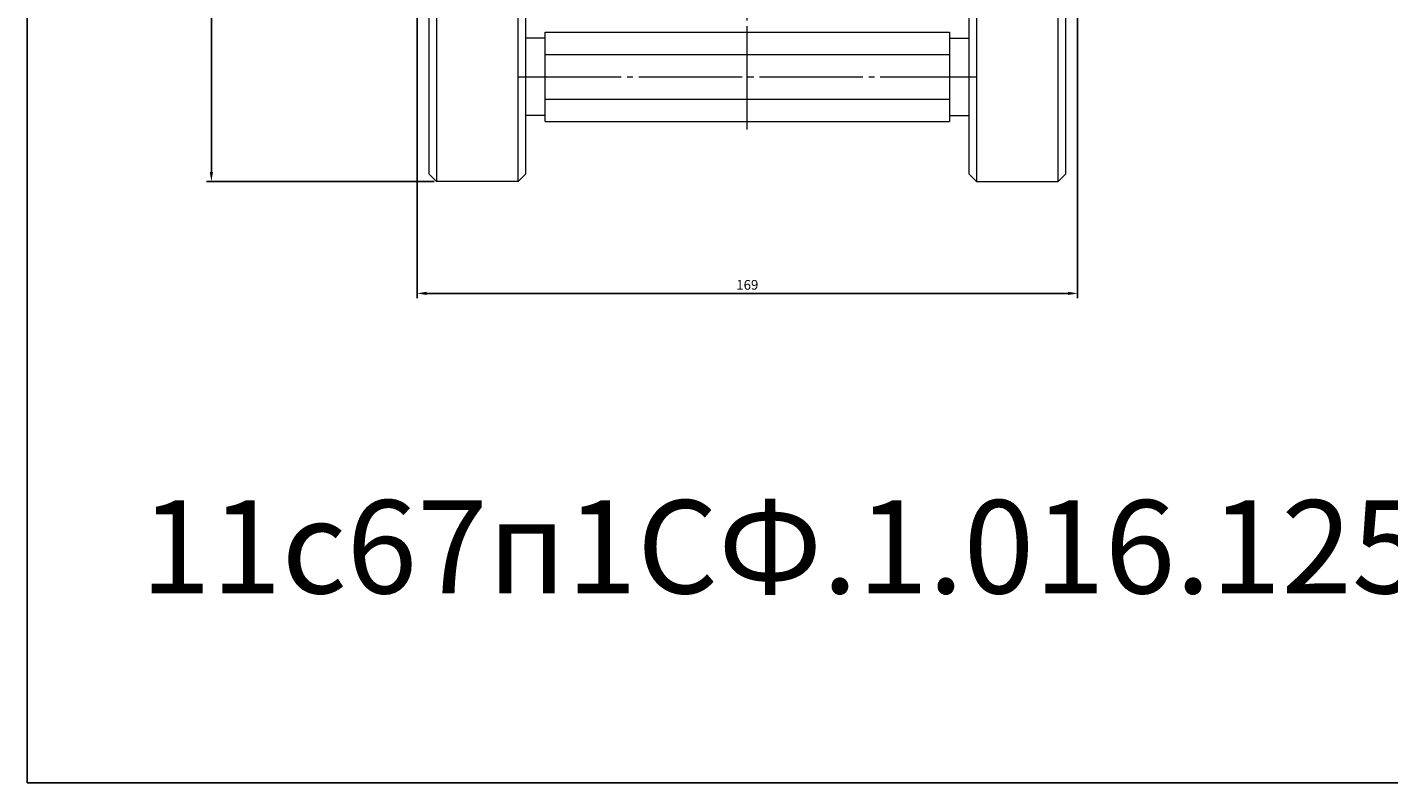
# Model space of a CAD drawing. Units: millimetres. Extents: x 253 to 1509, y -510 to 51.
# Drawn here: x 253 to 603, y -510 to -315 of the extents above; entities that cross this region are included whole.
import ezdxf

# ---------------------------------------------------------------- set-up
doc = ezdxf.new("R2010")
doc.units = ezdxf.units.MM
doc.linetypes.add('K5LT_AXLED', pattern=[31.079828, 26.579828, -1.5, 1.5, -1.5])
doc.linetypes.add('K5LT_THIN', pattern=[0])
doc.dimstyles.new('ISO-25', dxfattribs={"dimtxt": 2.5, "dimasz": 2.5, "dimexe": 1.25, "dimexo": 0.625, "dimtad": 1, "dimtxsty": 'Standard', "dimcen": 2.5, "dimadec": 0, "dimazin": 0, "dimtfac": 1, "dimtmove": 0, "dimatfit": 3, "dimfxl": 1, "dimarcsym": 0})

# ---------------------------------------------------------------- blocks, each defined once
blk = doc.blocks.new('*D22')
at = {"color": 0, "lineweight": -2}
for p, q in [((357.58, -82.7), (299.03, -82.7)), ((300.28, -85.2), (300.28, -352.2)), ((357.58, -354.7), (299.03, -354.7))]:
    blk.add_line(p, q, dxfattribs=at)
at = {"color": 0}
for points in [[(299.87, -85.2), (300.7, -85.2), (300.28, -82.7)], [(299.87, -352.2), (300.7, -352.2), (300.28, -354.7)]]:
    blk.add_solid(points, dxfattribs=at)
at = {"layer": 'Defpoints', "color": 0}
for p in [(358.21, -82.7), (300.28, -354.7), (358.21, -354.7)]:
    blk.add_point(p, dxfattribs=at)
at = {"color": 0, "insert": (298.41, -218.7), "char_height": 2.5, "attachment_point": 5, "rotation": 90}
blk.add_mtext('%%C245', dxfattribs=at)
blk = doc.blocks.new('*D23')
at = {"color": 0, "lineweight": -2}
for p, q in [((353.21, -311.33), (353.21, -384.75)), ((523.21, -311.33), (523.21, -384.75)), ((355.71, -383.5), (520.71, -383.5))]:
    blk.add_line(p, q, dxfattribs=at)
at = {"color": 0}
for points in [[(355.71, -383.08), (355.71, -383.91), (353.21, -383.5)], [(520.71, -383.08), (520.71, -383.91), (523.21, -383.5)]]:
    blk.add_solid(points, dxfattribs=at)
at = {"layer": 'Defpoints', "color": 0}
for p in [(353.21, -310.7), (523.21, -310.7), (523.21, -383.5)]:
    blk.add_point(p, dxfattribs=at)
at = {"color": 0, "insert": (438.21, -381.62), "char_height": 2.5, "attachment_point": 5}
blk.add_mtext('169', dxfattribs=at)

msp = doc.modelspace()

# ---------------------------------------------------------------- linework, layer by layer
at = {"color": 4, "linetype": 'K5LT_AXLED', "lineweight": 18}
for p, q in [((438.207, -341.265), (438.207, -65.2)), ((379.207, -327.718), (497.207, -327.718))]:
    msp.add_line(p, q, dxfattribs=at)
at = {"color": 7, "linetype": 'K5LT_THIN', "lineweight": 18}
for p, q in [((358.207, -82.7), (358.207, -354.7)), ((379.207, -354.7), (379.207, -82.7)), ((497.207, -82.7), (497.207, -354.7)), ((518.207, -354.7), (518.207, -82.7)), ((356.207, -84.7), (356.207, -352.7)), ((381.207, -352.7), (381.207, -84.7)), ((495.207, -84.7), (495.207, -352.7)), ((520.207, -352.7), (520.207, -84.7)), ((386.207, -317.718), (381.207, -317.718)), ((386.207, -316.171), (490.207, -316.171)), ((386.207, -319.058), (386.207, -316.171)), ((490.207, -316.171), (490.207, -319.058)), ((490.207, -317.718), (495.207, -317.718)), ((386.207, -321.944), (386.207, -319.058)), ((386.207, -321.944), (490.207, -321.944)), ((386.207, -327.718), (386.207, -321.944)), ((490.207, -319.058), (490.207, -321.944)), ((490.207, -321.944), (490.207, -327.718)), ((386.207, -333.491), (386.207, -327.718)), ((490.207, -327.718), (490.207, -333.491)), ((386.207, -333.491), (490.207, -333.491)), ((386.207, -336.378), (386.207, -333.491)), ((386.207, -339.265), (386.207, -336.378)), ((490.207, -333.491), (490.207, -336.378)), ((490.207, -336.378), (490.207, -339.265)), ((386.207, -337.718), (381.207, -337.718)), ((386.207, -339.265), (490.207, -339.265)), ((490.207, -337.718), (495.207, -337.718)), ((358.207, -354.7), (356.207, -352.7)), ((381.207, -352.7), (379.207, -354.7)), ((495.207, -352.7), (497.207, -354.7)), ((518.207, -354.7), (520.207, -352.7)), ((379.207, -354.7), (358.207, -354.7)), ((497.207, -354.7), (518.207, -354.7))]:
    msp.add_line(p, q, dxfattribs=at)
msp.add_lwpolyline([(252.887, 51.191), (1509.06, 51.191), (1509.06, -509.557), (252.887, -509.557)], close=True)

# ---------------------------------------------------------------- texts
at = {"color": 3, "insert": (282.032, -436.768), "char_height": 24, "attachment_point": 1}
msp.add_mtext_dynamic_manual_height_columns('11с67п1СФ.1.016.125/100   КРАН ШАРОВОЙ DN125/100 PN16', width=1198.05269, gutter_width=12.5, heights=[0], dxfattribs=at)

# ---------------------------------------------------------------- dimensions: what is measured, and where the dimension line sits
at = {"color": 1}
dim = msp.add_linear_dim(base=(300.282, -354.7), p1=(358.207, -82.7), p2=(358.207, -354.7), angle=90, text='%%C245', dimstyle='ISO-25', dxfattribs=at)
dim.commit()
dim.dimension.update_dxf_attribs({"geometry": '*D22', "text_midpoint": (298.407, -218.7)})
dim = msp.add_linear_dim(base=(523.207, -383.498), p1=(353.207, -310.7), p2=(523.207, -310.7), text='169', dimstyle='ISO-25', dxfattribs=at)
dim.commit()
dim.dimension.update_dxf_attribs({"geometry": '*D23', "text_midpoint": (438.207, -381.623)})

doc.saveas('drawing.dxf')
